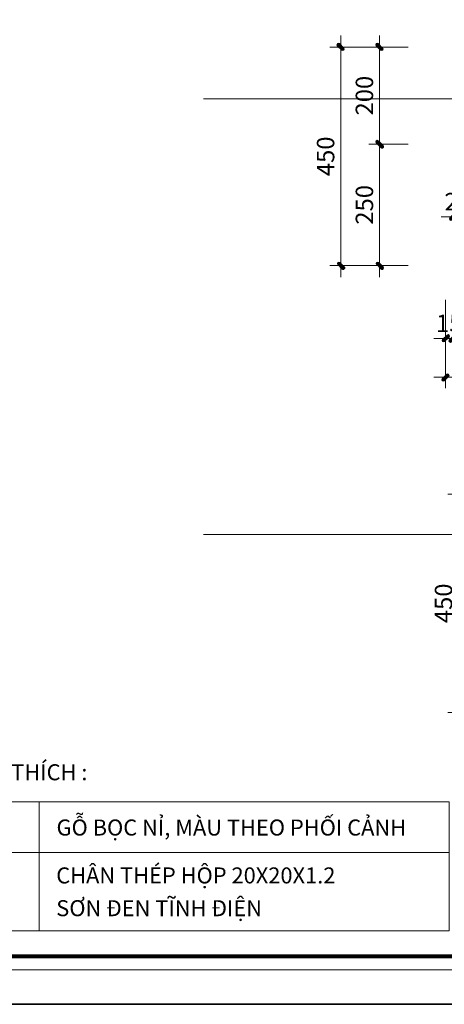
# Model space of a CAD drawing. Units: millimetres. Extents: x 172980 to 1249634, y -168506 to 356081.
# Drawn here: x 290998 to 291873, y -129896 to -127867 of the extents above; entities that cross this region are included whole.
import ezdxf

# ---------------------------------------------------------------- set-up
doc = ezdxf.new("R2010")
doc.units = ezdxf.units.MM
doc.header["$LTSCALE"] = 1000
doc.header["$PDMODE"] = 35
doc.layers.get('0').update_dxf_attribs({"lineweight": 13})
doc.layers.get('Defpoints').update_dxf_attribs({"color": 145})
for name, color, linetype, lineweight in [('04. WW - NET THAY', 141, 'Continuous', 18), ('08. WW - TEXT', 144, 'Continuous', 13), ('15. WW - DIM', 7, 'Continuous', 13), ('16. WW - KHUNG-TEN', 141, 'Continuous', 15)]:
    doc.layers.add(name, color=color, linetype=linetype, lineweight=lineweight)
doc.styles.add('Arial', font='arial.ttf', dxfattribs={"width": 0.8, "height": 400})
doc.styles.add('TPL _ NET KICH THUOC', font='arial.ttf')
doc.dimstyles.new('WW-100_Main Dim', dxfattribs={"dimscale": 100, "dimtxt": 2, "dimasz": 0.6, "dimexe": 1, "dimexo": 1, "dimgap": 0.65, "dimtad": 1, "dimdec": 0, "dimdsep": 46, "dimtxsty": 'TPL _ NET KICH THUOC', "dimblk": 'tt', "dimcen": 1.5, "dimdle": 1, "dimclrd": 256, "dimclre": 8, "dimclrt": 3, "dimadec": 0, "dimazin": 0, "dimtfac": 1, "dimtdec": 0, "dimtix": 1, "dimtmove": 2, "dimatfit": 3, "dimldrblk": 'TAN ArrowNote', "dimfxl": 6, "dimfxlon": 1, "dimtolj": 1, "dimtzin": 0, "dimlwd": 5, "dimlwe": 5, "dimarcsym": 0})

# ---------------------------------------------------------------- blocks, each defined once
blk = doc.blocks.new('khung')
at = {"layer": 'Defpoints'}
for points in [[(0, 297), (420, 297), (420, 0), (0, 0)], [(15.1, 4.95), (360.36, 4.95), (360.36, 292.05), (15.1, 292.05)]]:
    blk.add_lwpolyline(points, close=True, dxfattribs=at)
blk = doc.blocks.new('tt')
h = blk.add_hatch(color=256)
h.paths.add_polyline_path([(0.6, 0.25, 1), (0.25, 0.6), (0, 0.35), (0, 0), (0.35, 0)])
h.paths.add_polyline_path([(0, 0.35), (-0.35, 0), (0, 0)])
h.paths.add_polyline_path([(0.35, 0), (0, 0), (0, -0.35)])
h.paths.add_polyline_path([(0, 0), (-0.35, 0), (-0.51, -0.16, 1), (-0.16, -0.51), (0, -0.35)])
at = {"ltscale": 50}
for p, q in [((0, 1.87), (0, -1.87)), ((-1.99, 0), (1.99, 0)), ((-0.51, -0.16), (0.25, 0.6)), ((-0.16, -0.51), (0.6, 0.25))]:
    blk.add_line(p, q, dxfattribs=at)
for centre, start, end in [((0.42, 0.42), 315, 135), ((-0.34, -0.34), 135, 315)]:
    blk.add_arc(centre, 0.25, start, end, dxfattribs=at)
blk = doc.blocks.new('*D4396')
at = {"layer": '15. WW - DIM', "color": 8, "lineweight": 5, "transparency": 16777216}
for p, q in [((291890.5, -128216.5), (291890.5, -128273.7)), ((291910.5, -128216.5), (291910.5, -128273.7)), ((291878.5, -128273.7), (291866.5, -128273.7)), ((291890.5, -128273.7), (291910.5, -128273.7)), ((291922.5, -128273.7), (291934.5, -128273.7))]:
    blk.add_line(p, q, dxfattribs=at)
at = {"layer": '15. WW - DIM', "color": 8, "lineweight": 5, "transparency": 16777216, "xscale": 12, "yscale": 12, "zscale": 12}
blk.add_blockref('tt', (291890.5, -128273.7), dxfattribs=at)
at = {"layer": '15. WW - DIM', "color": 8, "lineweight": 5, "transparency": 16777216, "xscale": 12, "yscale": 12, "zscale": 12, "rotation": 180}
blk.add_blockref('tt', (291910.5, -128273.7), dxfattribs=at)
at = {"layer": '15. WW - DIM', "color": 3, "transparency": 16777216, "insert": (291900.5, -128242.3), "char_height": 36, "attachment_point": 5, "style": 'TPL _ NET KICH THUOC', "bg_fill": 3, "box_fill_scale": 1.1, "bg_fill_color": 256, "bg_fill_true_color": 13158600, "bg_fill_transparency": 0}
blk.add_mtext('\\A1;20', dxfattribs=at)
at = {"layer": 'Defpoints', "color": 0, "transparency": 16777216}
for p in [(291890.5, -128216.5), (291910.5, -128216.5), (291910.5, -128273.7)]:
    blk.add_point(p, dxfattribs=at)
blk = doc.blocks.new('TAN ArrowNote')
at = {"lineweight": -2}
h = blk.add_hatch(color=20, dxfattribs=at)
h.set_gradient(color1=(236, 66, 19), color2=(255, 255, 153), name='INVCYLINDER')
h.paths.add_polyline_path([(-0.67, -1.15), (-0.94, -0.94), (0, 0)])
h.paths.add_polyline_path([(-0.67, 1.15), (0, 0), (-0.94, 0.94)])
blk.add_lwpolyline([(0, 0), (-2, 0)], dxfattribs=at)
at = {"color": 30, "lineweight": 5}
for points in [[(0, 0), (-0.94, 0.94), (-0.67, 1.15), (0, 0)], [(0, 0), (-0.94, -0.94), (-0.67, -1.15), (0, 0)]]:
    blk.add_lwpolyline(points, dxfattribs=at)
blk = doc.blocks.new('*D4402')
at = {"layer": '15. WW - DIM', "color": 8, "lineweight": 5, "transparency": 16777216}
for p, q in [((291798.7, -128123.8), (291739.7, -128123.8)), ((291739.7, -128361.8), (291739.7, -128135.8)), ((291798.7, -128373.8), (291739.7, -128373.8))]:
    blk.add_line(p, q, dxfattribs=at)
at = {"layer": 'Defpoints', "color": 0, "transparency": 16777216}
for p in [(291739.7, -128123.8), (291798.7, -128123.8), (291798.7, -128373.8)]:
    blk.add_point(p, dxfattribs=at)
at = {"layer": '15. WW - DIM', "color": 8, "lineweight": 5, "transparency": 16777216, "xscale": 12, "yscale": 12, "zscale": 12}
for p, rotation in [((291739.7, -128123.8), 90), ((291739.7, -128373.8), 270)]:
    blk.add_blockref('tt', p, dxfattribs=dict(at, rotation=rotation))
at = {"layer": '15. WW - DIM', "color": 3, "transparency": 16777216, "insert": (291708.3, -128248.8), "char_height": 36, "attachment_point": 5, "rotation": 90, "style": 'TPL _ NET KICH THUOC', "bg_fill": 3, "box_fill_scale": 1.1, "bg_fill_color": 256, "bg_fill_true_color": 13158600, "bg_fill_transparency": 0}
blk.add_mtext('\\A1;250', dxfattribs=at)
blk = doc.blocks.new('*D4403')
at = {"layer": '15. WW - DIM', "color": 8, "lineweight": 5, "transparency": 16777216}
for p, q in [((291798.7, -127923.8), (291739.7, -127923.8)), ((291739.7, -128111.8), (291739.7, -127935.8)), ((291798.7, -128123.8), (291739.7, -128123.8))]:
    blk.add_line(p, q, dxfattribs=at)
at = {"layer": 'Defpoints', "color": 0, "transparency": 16777216}
for p in [(291739.7, -127923.8), (291798.7, -127923.8), (291798.7, -128123.8)]:
    blk.add_point(p, dxfattribs=at)
at = {"layer": '15. WW - DIM', "color": 8, "lineweight": 5, "transparency": 16777216, "xscale": 12, "yscale": 12, "zscale": 12}
for p, rotation in [((291739.7, -127923.8), 90), ((291739.7, -128123.8), 270)]:
    blk.add_blockref('tt', p, dxfattribs=dict(at, rotation=rotation))
at = {"layer": '15. WW - DIM', "color": 3, "transparency": 16777216, "insert": (291708.3, -128023.8), "char_height": 36, "attachment_point": 5, "rotation": 90, "style": 'TPL _ NET KICH THUOC', "bg_fill": 3, "box_fill_scale": 1.1, "bg_fill_color": 256, "bg_fill_true_color": 13158600, "bg_fill_transparency": 0}
blk.add_mtext('\\A1;200', dxfattribs=at)
blk = doc.blocks.new('*D4404')
at = {"layer": '15. WW - DIM', "color": 8, "lineweight": 5, "transparency": 16777216}
for p, q in [((291798.7, -127923.8), (291659.7, -127923.8)), ((291659.7, -127935.8), (291659.7, -128361.8)), ((291798.7, -128373.8), (291659.7, -128373.8))]:
    blk.add_line(p, q, dxfattribs=at)
at = {"layer": 'Defpoints', "color": 0, "transparency": 16777216}
for p in [(291798.7, -127923.8), (291659.7, -128373.8), (291798.7, -128373.8)]:
    blk.add_point(p, dxfattribs=at)
at = {"layer": '15. WW - DIM', "color": 8, "lineweight": 5, "transparency": 16777216, "xscale": 12, "yscale": 12, "zscale": 12}
for p, rotation in [((291659.7, -127923.8), 90), ((291659.7, -128373.8), 270)]:
    blk.add_blockref('tt', p, dxfattribs=dict(at, rotation=rotation))
at = {"layer": '15. WW - DIM', "color": 3, "transparency": 16777216, "insert": (291628.3, -128148.8), "char_height": 36, "attachment_point": 5, "rotation": 90, "style": 'TPL _ NET KICH THUOC', "bg_fill": 3, "box_fill_scale": 1.1, "bg_fill_color": 256, "bg_fill_true_color": 13158600, "bg_fill_transparency": 0}
blk.add_mtext('\\A1;450', dxfattribs=at)
blk = doc.blocks.new('*D4405')
at = {"layer": '15. WW - DIM', "color": 8, "lineweight": 5, "transparency": 16777216}
for p, q in [((291890.5, -128444.4), (291890.5, -128524.2)), ((292310.5, -128444.4), (292310.5, -128524.2)), ((291902.5, -128524.2), (292298.5, -128524.2))]:
    blk.add_line(p, q, dxfattribs=at)
at = {"layer": 'Defpoints', "color": 0, "transparency": 16777216}
for p in [(291890.5, -128444.4), (292310.5, -128444.4), (292310.5, -128524.2)]:
    blk.add_point(p, dxfattribs=at)
at = {"layer": '15. WW - DIM', "color": 8, "lineweight": 5, "transparency": 16777216, "xscale": 12, "yscale": 12, "zscale": 12, "rotation": 180}
blk.add_blockref('tt', (291890.5, -128524.2), dxfattribs=at)
at = {"layer": '15. WW - DIM', "color": 8, "lineweight": 5, "transparency": 16777216, "xscale": 12, "yscale": 12, "zscale": 12}
blk.add_blockref('tt', (292310.5, -128524.2), dxfattribs=at)
at = {"layer": '15. WW - DIM', "color": 3, "transparency": 16777216, "insert": (292100.5, -128492.9), "char_height": 36, "attachment_point": 5, "style": 'TPL _ NET KICH THUOC', "bg_fill": 3, "box_fill_scale": 1.1, "bg_fill_color": 256, "bg_fill_true_color": 13158600, "bg_fill_transparency": 0}
blk.add_mtext('\\A1;420', dxfattribs=at)
blk = doc.blocks.new('*D4411')
at = {"layer": '15. WW - DIM', "color": 8, "lineweight": 5, "transparency": 16777216}
for p, q in [((291875.5, -128444.4), (291875.5, -128524.2)), ((291890.5, -128444.4), (291890.5, -128524.2)), ((291863.5, -128524.2), (291851.5, -128524.2)), ((291890.5, -128524.2), (291875.5, -128524.2)), ((291902.5, -128524.2), (291914.5, -128524.2))]:
    blk.add_line(p, q, dxfattribs=at)
at = {"layer": 'Defpoints', "color": 0, "transparency": 16777216}
for p in [(291875.5, -128444.4), (291890.5, -128444.4)]:
    blk.add_point(p, dxfattribs=at)
at = {"layer": '15. WW - DIM', "color": 8, "lineweight": 5, "transparency": 16777216, "xscale": 12, "yscale": 12, "zscale": 12}
blk.add_blockref('tt', (291875.5, -128524.2), dxfattribs=at)
at = {"layer": '15. WW - DIM', "color": 8, "lineweight": 5, "transparency": 16777216, "xscale": 12, "yscale": 12, "zscale": 12, "rotation": 180}
blk.add_blockref('tt', (291890.5, -128524.2), dxfattribs=at)
at = {"layer": '15. WW - DIM', "color": 3, "transparency": 16777216, "insert": (291883, -128492.9), "char_height": 36, "attachment_point": 5, "style": 'TPL _ NET KICH THUOC', "bg_fill": 3, "box_fill_scale": 1.1, "bg_fill_color": 256, "bg_fill_true_color": 13158600, "bg_fill_transparency": 0}
blk.add_mtext('\\A1;15', dxfattribs=at)
at = {"layer": 'Defpoints', "color": 0, "transparency": 16777216}
blk.add_point((291875.5, -128524.2), dxfattribs=at)
blk = doc.blocks.new('*D4412')
at = {"layer": '15. WW - DIM', "color": 8, "lineweight": 5, "transparency": 16777216}
for p, q in [((291875.5, -128444.4), (291875.5, -128604.2)), ((293225.5, -128444.4), (293225.5, -128604.2)), ((291887.5, -128604.2), (293213.5, -128604.2))]:
    blk.add_line(p, q, dxfattribs=at)
at = {"layer": 'Defpoints', "color": 0, "transparency": 16777216}
for p in [(291875.5, -128444.4), (293225.5, -128444.4), (293225.5, -128604.2)]:
    blk.add_point(p, dxfattribs=at)
at = {"layer": '15. WW - DIM', "color": 8, "lineweight": 5, "transparency": 16777216, "xscale": 12, "yscale": 12, "zscale": 12, "rotation": 180}
blk.add_blockref('tt', (291875.5, -128604.2), dxfattribs=at)
at = {"layer": '15. WW - DIM', "color": 8, "lineweight": 5, "transparency": 16777216, "xscale": 12, "yscale": 12, "zscale": 12}
blk.add_blockref('tt', (293225.5, -128604.2), dxfattribs=at)
at = {"layer": '15. WW - DIM', "color": 3, "transparency": 16777216, "insert": (292550.5, -128572.8), "char_height": 36, "attachment_point": 5, "style": 'TPL _ NET KICH THUOC', "bg_fill": 3, "box_fill_scale": 1.1, "bg_fill_color": 256, "bg_fill_true_color": 13158600, "bg_fill_transparency": 0}
blk.add_mtext('\\A1;1350', dxfattribs=at)
blk = doc.blocks.new('*D4424')
at = {"layer": '15. WW - DIM', "color": 8, "lineweight": 5, "transparency": 16777216}
for p, q in [((292041.6, -128844.9), (291902.6, -128844.9)), ((291902.6, -128856.9), (291902.6, -129282.9)), ((292041.6, -129294.9), (291902.6, -129294.9))]:
    blk.add_line(p, q, dxfattribs=at)
at = {"layer": 'Defpoints', "color": 0, "transparency": 16777216}
for p in [(292041.6, -128844.9), (291902.6, -129294.9), (292041.6, -129294.9)]:
    blk.add_point(p, dxfattribs=at)
at = {"layer": '15. WW - DIM', "color": 8, "lineweight": 5, "transparency": 16777216, "xscale": 12, "yscale": 12, "zscale": 12}
for p, rotation in [((291902.6, -128844.9), 90), ((291902.6, -129294.9), 270)]:
    blk.add_blockref('tt', p, dxfattribs=dict(at, rotation=rotation))
at = {"layer": '15. WW - DIM', "color": 3, "transparency": 16777216, "insert": (291871.3, -129069.9), "char_height": 36, "attachment_point": 5, "rotation": 90, "style": 'TPL _ NET KICH THUOC', "bg_fill": 3, "box_fill_scale": 1.1, "bg_fill_color": 256, "bg_fill_true_color": 13158600, "bg_fill_transparency": 0}
blk.add_mtext('\\A1;450', dxfattribs=at)
blk = doc.blocks.new('Khung_A3')
at = {"layer": '16. WW - KHUNG-TEN', "color": 15, "ltscale": 15}
blk.add_lwpolyline([(1369, -29346), (41651, -29346), (41651, -354), (1369, -354)], close=True, dxfattribs=at)
at = {"layer": '16. WW - KHUNG-TEN', "lineweight": 40, "const_width": 42.4}
blk.add_lwpolyline([(1510, -29205), (41509, -29205), (41509, -495), (1510, -495)], close=True, dxfattribs=at)
at = {"layer": 'Defpoints'}
blk.add_lwpolyline([(0, -29700), (42000, -29700), (42000, 0), (0, 0)], close=True, dxfattribs=at)

msp = doc.modelspace()

# ---------------------------------------------------------------- linework, layer by layer
at = {"layer": '04. WW - NET THAY'}
for points in [[(290881.2, -129478.9), (291038, -129478.9), (291038, -129583.2), (290881.2, -129583.2)], [(291038, -129478.9), (291882.6, -129478.9), (291882.6, -129583.2), (291038, -129583.2)], [(290881.2, -129583.2), (291038, -129583.2), (291038, -129744.6), (290881.2, -129744.6)], [(291038, -129583.2), (291882.6, -129583.2), (291882.6, -129744.6), (291038, -129744.6)]]:
    msp.add_lwpolyline(points, close=True, dxfattribs=at)

# ---------------------------------------------------------------- block references
at = {"layer": 'Defpoints', "xscale": 20, "yscale": 20, "zscale": 20}
msp.add_blockref('khung', (287057.1, -129896.2), dxfattribs=at)

# ---------------------------------------------------------------- texts
at = {"layer": '08. WW - TEXT', "style": 'Arial'}
for s, p in [('CHÚ THÍCH : ', (290876.6, -129434.5)), ('GỖ BỌC NỈ, MÀU THEO PHỐI CẢNH', (291074, -129548.4)), ('CHÂN THÉP HỘP 20X20X1.2', (291073.4, -129647.1)), ('SƠN ĐEN TĨNH ĐIỆN', (291073.4, -129714.6))]:
    msp.add_text(s, height=33, dxfattribs=at).set_placement(p)

# ---------------------------------------------------------------- next in the draw order: dimensions: what is measured, and where the dimension line sits
at = {"layer": '15. WW - DIM'}
for base, p1, p2, picture, middle in [((291739.7, -128123.8), (291798.7, -128373.8), (291798.7, -128123.8), '*D4402', (291708.3, -128248.8)), ((291902.6, -129294.9), (292041.6, -128844.9), (292041.6, -129294.9), '*D4424', (291871.3, -129069.9))]:
    dim = msp.add_linear_dim(base=base, p1=p1, p2=p2, angle=90, dimstyle='WW-100_Main Dim', override={"dimscale": 20, "dimtxt": 1.8, "dimexe": 0, "dimexo": 0, "dimclrd": 8, "dimfxl": 1500, "dimfxlon": 0, "dimtfill": 1, "dimarcsym": 2}, dxfattribs=at)
    dim.commit()
    dim.dimension.update_dxf_attribs({"geometry": picture, "text_midpoint": middle})
for base, p1, p2, picture, middle in [((291910.5, -128273.7), (291890.5, -128216.5), (291910.5, -128216.5), '*D4396', (291900.5, -128242.3)), ((292310.5, -128524.2), (291890.5, -128444.4), (292310.5, -128444.4), '*D4405', (292100.5, -128492.9))]:
    dim = msp.add_linear_dim(base=base, p1=p1, p2=p2, dimstyle='WW-100_Main Dim', override={"dimscale": 20, "dimtxt": 1.8, "dimexe": 0, "dimexo": 0, "dimclrd": 8, "dimfxl": 1500, "dimfxlon": 0, "dimtfill": 1, "dimarcsym": 2}, dxfattribs=at)
    dim.commit()
    dim.dimension.update_dxf_attribs({"geometry": picture, "text_midpoint": middle})

# ---------------------------------------------------------------- next in the draw order: dimensions: what is measured, and where the dimension line sits
dim = msp.add_linear_dim(base=(291739.7, -127923.8), p1=(291798.7, -128123.8), p2=(291798.7, -127923.8), angle=90, dimstyle='WW-100_Main Dim', override={"dimscale": 20, "dimtxt": 1.8, "dimexe": 0, "dimexo": 0, "dimclrd": 8, "dimfxl": 1500, "dimfxlon": 0, "dimtfill": 1, "dimarcsym": 2}, dxfattribs=at)
dim.commit()
dim.dimension.update_dxf_attribs({"geometry": '*D4403', "text_midpoint": (291708.3, -128023.8)})
dim = msp.add_linear_dim(base=(291875.5, -128524.2), p1=(291890.5, -128444.4), p2=(291875.5, -128444.4), dimstyle='WW-100_Main Dim', override={"dimscale": 20, "dimtxt": 1.8, "dimexe": 0, "dimexo": 0, "dimclrd": 8, "dimfxl": 1500, "dimfxlon": 0, "dimtfill": 1, "dimarcsym": 2}, dxfattribs=at)
dim.commit()
dim.dimension.update_dxf_attribs({"geometry": '*D4411', "text_midpoint": (291883, -128492.9)})

# ---------------------------------------------------------------- next in the draw order: leaders
msp.add_leader([(292403.5, -128928.2), (291376.5, -128928.2)], dimstyle='WW-100_Main Dim', override={"dimscale": 20, "dimtxt": 1.8, "dimexe": 0, "dimexo": 0, "dimgap": 0.65, "dimtad": 0, "dimclrd": 8, "dimfxl": 1500, "dimfxlon": 0, "dimtfill": 1, "dimarcsym": 2}, dxfattribs=at)

# ---------------------------------------------------------------- next in the draw order: dimensions: what is measured, and where the dimension line sits
dim = msp.add_linear_dim(base=(291659.7, -128373.8), p1=(291798.7, -127923.8), p2=(291798.7, -128373.8), angle=90, dimstyle='WW-100_Main Dim', override={"dimscale": 20, "dimtxt": 1.8, "dimexe": 0, "dimexo": 0, "dimclrd": 8, "dimfxl": 1500, "dimfxlon": 0, "dimtfill": 1, "dimarcsym": 2}, dxfattribs=at)
dim.commit()
dim.dimension.update_dxf_attribs({"geometry": '*D4404', "text_midpoint": (291628.3, -128148.8)})
dim = msp.add_linear_dim(base=(293225.5, -128604.2), p1=(291875.5, -128444.4), p2=(293225.5, -128444.4), dimstyle='WW-100_Main Dim', override={"dimscale": 20, "dimtxt": 1.8, "dimexe": 0, "dimexo": 0, "dimclrd": 8, "dimfxl": 1500, "dimfxlon": 0, "dimtfill": 1, "dimarcsym": 2}, dxfattribs=at)
dim.commit()
dim.dimension.update_dxf_attribs({"geometry": '*D4412', "text_midpoint": (292550.5, -128572.8)})

# ---------------------------------------------------------------- next in the draw order: block references
at = {"layer": '16. WW - KHUNG-TEN', "xscale": 0.1999999999999995, "yscale": 0.1999999999999995, "zscale": 0.1999999999999995}
msp.add_blockref('Khung_A3', (287057.1, -123956.2), dxfattribs=at)

# ---------------------------------------------------------------- next in the draw order: leaders
at = {"layer": '15. WW - DIM'}
msp.add_leader([(292403.5, -128030.1), (291376.5, -128030.1)], dimstyle='WW-100_Main Dim', override={"dimscale": 20, "dimtxt": 1.8, "dimexe": 0, "dimexo": 0, "dimgap": 0.65, "dimtad": 0, "dimclrd": 8, "dimfxl": 1500, "dimfxlon": 0, "dimtfill": 1, "dimarcsym": 2}, dxfattribs=at)

doc.saveas('drawing.dxf')
